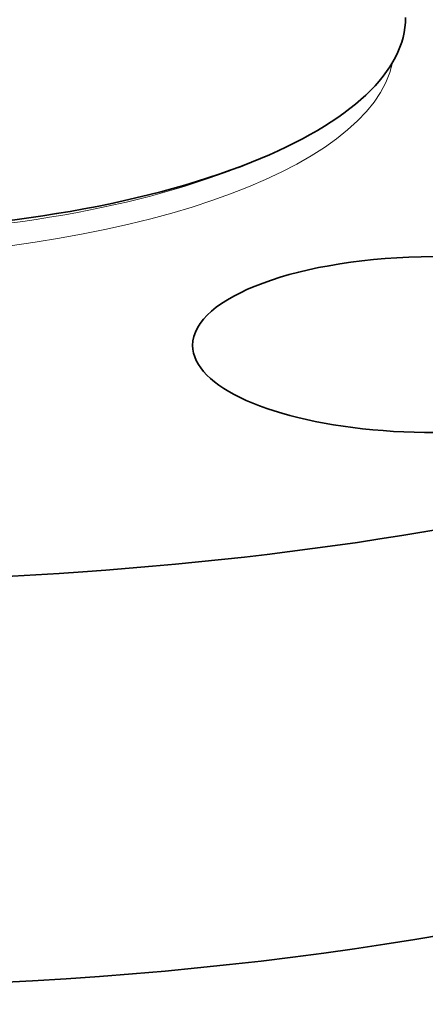
# Model space of a CAD drawing. Extents: x 0 to 10.8, y 0 to 8.3.
# Drawn here: x 8.5 to 8.7, y 3.3 to 3.7 of the extents above; entities that cross this region are included whole.
import ezdxf

# ---------------------------------------------------------------- set-up
doc = ezdxf.new("R2010")
doc.units = 0
doc.header["$MEASUREMENT"] = 0
doc.layers.get('0').update_dxf_attribs({"lineweight": 13})

msp = doc.modelspace()

# ---------------------------------------------------------------- linework, layer by layer
at = {"color": 7, "lineweight": 35, "ltscale": 0.000170871}
msp.add_line((8.64903, 3.67126), (8.65538, 3.67379), dxfattribs=at)
at = {"color": 7, "lineweight": 35, "ltscale": 0.03937}
for centre, major_axis, start_param, end_param in [((8.44321, 3.74426), (-0.28833, -0.00113), 2.396303, 3.141593), ((8.44327, 3.72959), (-0.72081, -0.00282), 6.283181, 9.424774), ((8.44321, 3.74426), (-0.28833, -0.00113), 0.745256, 2.396303), ((8.74557, 3.58376), (-0.11917, -0.00047), 3.141593, 6.283185), ((8.74557, 3.58376), (-0.11917, -0.00047), 6.283185, 8.996392), ((8.44405, 3.52912), (0.72081, 0.00282), 4.854799, 6.283181), ((8.44405, 3.52912), (0.72081, 0.00282), 3.141589, 4.854799)]:
    msp.add_ellipse(centre, major_axis=major_axis, ratio=0.364583, start_param=start_param, end_param=end_param, dxfattribs=at)
at = {"color": 7, "lineweight": 13, "ltscale": 0.03937}
for centre, major_axis, start_param, end_param in [((8.44327, 3.72959), (-0.28256, -0.0011), 0.073625, 3.067954), ((8.44323, 3.73961), (-0.27968, -0.00109), 0.745256, 2.396153)]:
    msp.add_ellipse(centre, major_axis=major_axis, ratio=0.364583, start_param=start_param, end_param=end_param, dxfattribs=at)

doc.saveas('drawing.dxf')
